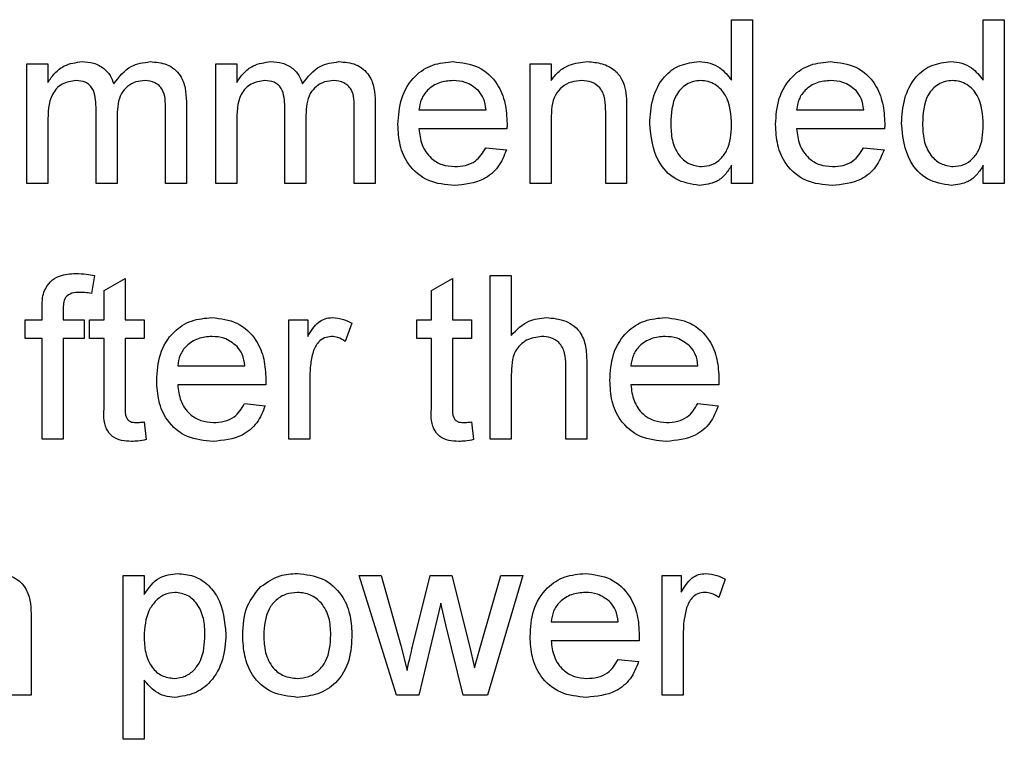
# Model space of a CAD drawing. Units: millimetres. Extents: x 165 to 4201, y 286 to 3164.
# Drawn here: x 3355 to 3379, y 2232 to 2250 of the extents above; entities that cross this region are included whole.
import ezdxf

# ---------------------------------------------------------------- set-up
doc = ezdxf.new("R2010")
doc.units = ezdxf.units.MM

msp = doc.modelspace()

# ---------------------------------------------------------------- linework, layer by layer
at = {"color": 7, "linetype": 'Continuous', "lineweight": 25}
for p, q in [((3372.158, 2248.507), (3372.158, 2249.984)), ((3372.158, 2249.984), (3372.671, 2249.984)), ((3372.671, 2249.984), (3372.671, 2245.984)), ((3378.312, 2248.507), (3378.312, 2249.984)), ((3378.312, 2249.984), (3378.825, 2249.984)), ((3378.825, 2249.984), (3378.825, 2245.984)), ((3354.934, 2245.984), (3354.934, 2248.908)), ((3354.934, 2248.908), (3355.447, 2248.908)), ((3355.447, 2248.908), (3355.447, 2248.452)), ((3359.549, 2245.984), (3359.549, 2248.908)), ((3359.549, 2248.908), (3360.062, 2248.908)), ((3360.062, 2248.908), (3360.062, 2248.452)), ((3367.235, 2248.908), (3367.748, 2248.908)), ((3367.235, 2245.984), (3367.235, 2248.908)), ((3367.748, 2248.908), (3367.748, 2248.5)), ((3358.832, 2247.981), (3358.832, 2245.984)), ((3363.447, 2247.981), (3363.447, 2245.984)), ((3356.626, 2245.984), (3356.626, 2247.849)), ((3357.139, 2247.652), (3357.139, 2245.984)), ((3358.319, 2245.984), (3358.319, 2247.792)), ((3361.242, 2245.984), (3361.242, 2247.849)), ((3361.755, 2247.652), (3361.755, 2245.984)), ((3362.934, 2245.984), (3362.934, 2247.792)), ((3364.517, 2247.779), (3366.158, 2247.779)), ((3369.082, 2245.984), (3369.082, 2247.73)), ((3369.594, 2247.773), (3369.594, 2245.984)), ((3373.748, 2247.779), (3375.389, 2247.779)), ((3355.447, 2247.473), (3355.447, 2245.984)), ((3360.062, 2247.473), (3360.062, 2245.984)), ((3367.748, 2247.552), (3367.748, 2245.984)), ((3366.669, 2247.318), (3364.517, 2247.318)), ((3375.9, 2247.318), (3373.748, 2247.318)), ((3366.153, 2246.856), (3366.655, 2246.805)), ((3375.384, 2246.856), (3375.886, 2246.805)), ((3372.158, 2245.984), (3372.158, 2246.426)), ((3378.312, 2245.984), (3378.312, 2246.426)), ((3355.447, 2245.984), (3354.934, 2245.984)), ((3357.139, 2245.984), (3356.626, 2245.984)), ((3358.832, 2245.984), (3358.319, 2245.984)), ((3360.062, 2245.984), (3359.549, 2245.984)), ((3361.755, 2245.984), (3361.242, 2245.984)), ((3363.447, 2245.984), (3362.934, 2245.984)), ((3367.748, 2245.984), (3367.235, 2245.984)), ((3369.594, 2245.984), (3369.082, 2245.984)), ((3372.671, 2245.984), (3372.158, 2245.984)), ((3378.825, 2245.984), (3378.312, 2245.984)), ((3356.585, 2243.731), (3356.512, 2243.295)), ((3356.825, 2243.365), (3357.338, 2243.657)), ((3357.338, 2243.657), (3357.338, 2242.654)), ((3364.825, 2243.365), (3365.338, 2243.657)), ((3365.338, 2243.657), (3365.338, 2242.654)), ((3366.261, 2239.731), (3366.261, 2243.731)), ((3366.261, 2243.731), (3366.774, 2243.731)), ((3366.774, 2243.731), (3366.774, 2242.27)), ((3356.825, 2242.654), (3356.825, 2243.365)), ((3364.825, 2242.654), (3364.825, 2243.365)), ((3355.307, 2242.654), (3355.307, 2242.951)), ((3355.82, 2242.901), (3355.82, 2242.654)), ((3354.896, 2242.654), (3355.307, 2242.654)), ((3354.896, 2242.192), (3354.896, 2242.654)), ((3355.82, 2242.654), (3356.332, 2242.654)), ((3356.332, 2242.654), (3356.332, 2242.192)), ((3356.466, 2242.192), (3356.466, 2242.654)), ((3356.466, 2242.654), (3356.825, 2242.654)), ((3357.338, 2242.654), (3357.799, 2242.654)), ((3357.799, 2242.654), (3357.799, 2242.192)), ((3361.338, 2239.731), (3361.338, 2242.654)), ((3361.338, 2242.654), (3361.799, 2242.654)), ((3361.799, 2242.654), (3361.799, 2242.246)), ((3362.876, 2242.568), (3362.716, 2242.123)), ((3364.466, 2242.192), (3364.466, 2242.654)), ((3364.466, 2242.654), (3364.825, 2242.654)), ((3365.338, 2242.654), (3365.799, 2242.654)), ((3365.799, 2242.654), (3365.799, 2242.192)), ((3355.307, 2242.192), (3354.896, 2242.192)), ((3355.307, 2239.731), (3355.307, 2242.192)), ((3355.82, 2242.192), (3355.82, 2239.731)), ((3356.332, 2242.192), (3355.82, 2242.192)), ((3356.825, 2242.192), (3356.466, 2242.192)), ((3356.825, 2240.552), (3356.825, 2242.192)), ((3357.799, 2242.192), (3357.338, 2242.192)), ((3357.338, 2242.192), (3357.338, 2240.533)), ((3364.825, 2242.192), (3364.466, 2242.192)), ((3364.825, 2240.552), (3364.825, 2242.192)), ((3365.799, 2242.192), (3365.338, 2242.192)), ((3365.338, 2242.192), (3365.338, 2240.533)), ((3358.62, 2241.525), (3360.261, 2241.525)), ((3368.107, 2239.731), (3368.107, 2241.547)), ((3368.62, 2241.574), (3368.62, 2239.731)), ((3369.697, 2241.525), (3371.338, 2241.525)), ((3361.851, 2241.283), (3361.851, 2239.731)), ((3366.774, 2241.299), (3366.774, 2239.731)), ((3360.771, 2241.064), (3358.62, 2241.064)), ((3371.848, 2241.064), (3369.697, 2241.064)), ((3360.255, 2240.602), (3360.758, 2240.551)), ((3371.332, 2240.602), (3371.835, 2240.551)), ((3357.799, 2240.154), (3357.851, 2239.723)), ((3365.799, 2240.154), (3365.851, 2239.723)), ((3355.82, 2239.731), (3355.307, 2239.731)), ((3361.851, 2239.731), (3361.338, 2239.731)), ((3366.774, 2239.731), (3366.261, 2239.731)), ((3368.62, 2239.731), (3368.107, 2239.731)), ((3357.287, 2236.4), (3357.799, 2236.4)), ((3357.287, 2232.4), (3357.287, 2236.4)), ((3357.799, 2236.4), (3357.799, 2235.936)), ((3363.969, 2233.477), (3363.056, 2236.4)), ((3363.056, 2236.4), (3363.59, 2236.4)), ((3363.59, 2236.4), (3364.078, 2234.696)), ((3364.361, 2234.671), (3364.794, 2236.4)), ((3364.794, 2236.4), (3365.324, 2236.4)), ((3365.324, 2236.4), (3365.755, 2234.68)), ((3366.029, 2234.7), (3366.521, 2236.4)), ((3367.056, 2236.4), (3366.19, 2233.477)), ((3366.521, 2236.4), (3367.056, 2236.4)), ((3370.466, 2233.477), (3370.466, 2236.4)), ((3370.466, 2236.4), (3370.928, 2236.4)), ((3370.928, 2236.4), (3370.928, 2235.992)), ((3372.005, 2236.314), (3371.844, 2235.869)), ((3365.056, 2235.725), (3364.517, 2233.477)), ((3365.176, 2235.197), (3365.056, 2235.725)), ((3355.037, 2235.474), (3355.037, 2233.477)), ((3365.594, 2233.477), (3365.176, 2235.197)), ((3367.748, 2235.272), (3369.389, 2235.272)), ((3370.979, 2235.03), (3370.979, 2233.477)), ((3364.078, 2234.696), (3364.226, 2234.085)), ((3365.755, 2234.68), (3365.876, 2234.146)), ((3365.876, 2234.146), (3366.029, 2234.7)), ((3369.9, 2234.81), (3367.748, 2234.81)), ((3369.384, 2234.349), (3369.886, 2234.297)), ((3357.799, 2233.844), (3357.799, 2232.4)), ((3355.037, 2233.477), (3354.524, 2233.477)), ((3364.517, 2233.477), (3363.969, 2233.477)), ((3366.19, 2233.477), (3365.594, 2233.477)), ((3370.979, 2233.477), (3370.466, 2233.477)), ((3357.799, 2232.4), (3357.287, 2232.4))]:
    msp.add_line(p, q, dxfattribs=at)
for points, knots in [([(3355.447, 2248.452), (3355.501, 2248.531), (3355.608, 2248.689), (3355.884, 2248.906), (3356.131, 2248.939), (3356.282, 2248.959)], [0, 0, 0, 0, 0.28095, 0.561784, 1, 1, 1, 1]), ([(3356.282, 2248.959), (3356.378, 2248.953), (3356.569, 2248.942), (3356.811, 2248.813), (3356.978, 2248.628), (3357.032, 2248.487), (3357.059, 2248.416)], [0, 0, 0, 0, 0.280176, 0.559511, 0.779663, 1, 1, 1, 1]), ([(3357.059, 2248.416), (3357.186, 2248.585), (3357.414, 2248.886), (3357.783, 2248.937), (3357.945, 2248.959)], [0, 0, 0, 0, 0.560019, 1, 1, 1, 1]), ([(3357.945, 2248.959), (3358.087, 2248.948), (3358.371, 2248.928), (3358.694, 2248.661), (3358.818, 2248.313), (3358.827, 2248.092), (3358.832, 2247.981)], [0, 0, 0, 0, 0.280317, 0.558226, 0.778715, 1, 1, 1, 1]), ([(3360.062, 2248.452), (3360.116, 2248.531), (3360.223, 2248.689), (3360.499, 2248.906), (3360.747, 2248.939), (3360.897, 2248.959)], [0, 0, 0, 0, 0.28095, 0.561784, 1, 1, 1, 1]), ([(3360.897, 2248.959), (3360.993, 2248.953), (3361.185, 2248.942), (3361.426, 2248.813), (3361.594, 2248.628), (3361.648, 2248.487), (3361.674, 2248.416)], [0, 0, 0, 0, 0.280176, 0.559511, 0.779663, 1, 1, 1, 1]), ([(3361.674, 2248.416), (3361.802, 2248.585), (3362.029, 2248.886), (3362.398, 2248.937), (3362.561, 2248.959)], [0, 0, 0, 0, 0.560019, 1, 1, 1, 1]), ([(3362.561, 2248.959), (3362.703, 2248.948), (3362.986, 2248.928), (3363.31, 2248.661), (3363.433, 2248.313), (3363.442, 2248.092), (3363.447, 2247.981)], [0, 0, 0, 0, 0.280317, 0.558226, 0.778715, 1, 1, 1, 1]), ([(3364.005, 2247.421), (3364.017, 2247.638), (3364.043, 2248.07), (3364.366, 2248.604), (3364.845, 2248.916), (3365.185, 2248.945), (3365.356, 2248.959)], [0, 0, 0, 0, 0.280748, 0.559775, 0.779666, 1, 1, 1, 1]), ([(3365.356, 2248.959), (3365.568, 2248.934), (3365.992, 2248.885), (3366.443, 2248.457), (3366.646, 2247.947), (3366.663, 2247.615), (3366.671, 2247.449)], [0, 0, 0, 0, 0.279366, 0.558398, 0.778885, 1, 1, 1, 1]), ([(3367.748, 2248.5), (3367.808, 2248.577), (3367.928, 2248.731), (3368.232, 2248.921), (3368.484, 2248.945), (3368.638, 2248.959)], [0, 0, 0, 0, 0.280554, 0.560815, 1, 1, 1, 1]), ([(3368.638, 2248.959), (3368.758, 2248.949), (3368.996, 2248.929), (3369.304, 2248.776), (3369.496, 2248.525), (3369.544, 2248.343), (3369.568, 2248.252)], [0, 0, 0, 0, 0.280216, 0.559971, 0.779636, 1, 1, 1, 1]), ([(3370.158, 2247.444), (3370.172, 2247.647), (3370.199, 2248.053), (3370.453, 2248.579), (3370.888, 2248.905), (3371.208, 2248.941), (3371.368, 2248.959)], [0, 0, 0, 0, 0.280962, 0.56044, 0.780127, 1, 1, 1, 1]), ([(3371.368, 2248.959), (3371.457, 2248.952), (3371.635, 2248.939), (3371.927, 2248.795), (3372.071, 2248.616), (3372.158, 2248.507)], [0, 0, 0, 0, 0.280563, 0.560896, 1, 1, 1, 1]), ([(3373.235, 2247.421), (3373.248, 2247.638), (3373.273, 2248.07), (3373.597, 2248.604), (3374.076, 2248.916), (3374.416, 2248.945), (3374.586, 2248.959)], [0, 0, 0, 0, 0.280748, 0.559775, 0.779666, 1, 1, 1, 1]), ([(3374.586, 2248.959), (3374.799, 2248.934), (3375.223, 2248.885), (3375.674, 2248.457), (3375.877, 2247.947), (3375.894, 2247.615), (3375.902, 2247.449)], [0, 0, 0, 0, 0.279366, 0.558398, 0.778885, 1, 1, 1, 1]), ([(3376.312, 2247.444), (3376.326, 2247.647), (3376.353, 2248.053), (3376.607, 2248.579), (3377.042, 2248.905), (3377.362, 2248.941), (3377.522, 2248.959)], [0, 0, 0, 0, 0.280962, 0.56044, 0.780127, 1, 1, 1, 1]), ([(3377.522, 2248.959), (3377.611, 2248.952), (3377.789, 2248.939), (3378.08, 2248.795), (3378.224, 2248.616), (3378.312, 2248.507)], [0, 0, 0, 0, 0.280563, 0.560896, 1, 1, 1, 1]), ([(3356.134, 2248.497), (3356.017, 2248.48), (3355.841, 2248.454), (3355.654, 2248.308), (3355.454, 2248.016), (3355.45, 2247.714), (3355.447, 2247.473)], [0, 0, 0, 0, 0.249225, 0.374862, 0.500555, 1, 1, 1, 1]), ([(3356.626, 2247.849), (3356.618, 2248.009), (3356.608, 2248.21), (3356.465, 2248.397), (3356.331, 2248.482), (3356.213, 2248.491), (3356.134, 2248.497)], [0, 0, 0, 0, 0.4985157, 0.6241345, 0.7496359, 1, 1, 1, 1]), ([(3357.822, 2248.497), (3357.745, 2248.491), (3357.591, 2248.479), (3357.386, 2248.363), (3357.164, 2248.103), (3357.149, 2247.838), (3357.139, 2247.652)], [0, 0, 0, 0, 0.187283, 0.374334, 0.56118, 1, 1, 1, 1]), ([(3358.319, 2247.792), (3358.322, 2247.966), (3358.326, 2248.183), (3358.168, 2248.378), (3358.03, 2248.474), (3357.905, 2248.488), (3357.822, 2248.497)], [0, 0, 0, 0, 0.499043, 0.624568, 0.750308, 1, 1, 1, 1]), ([(3360.75, 2248.497), (3360.633, 2248.48), (3360.457, 2248.454), (3360.269, 2248.308), (3360.07, 2248.016), (3360.066, 2247.714), (3360.062, 2247.473)], [0, 0, 0, 0, 0.249225, 0.374862, 0.500555, 1, 1, 1, 1]), ([(3361.242, 2247.849), (3361.234, 2248.009), (3361.224, 2248.21), (3361.081, 2248.397), (3360.946, 2248.482), (3360.828, 2248.491), (3360.75, 2248.497)], [0, 0, 0, 0, 0.498516, 0.624134, 0.749636, 1, 1, 1, 1]), ([(3362.437, 2248.497), (3362.36, 2248.491), (3362.206, 2248.479), (3362.002, 2248.363), (3361.779, 2248.103), (3361.765, 2247.838), (3361.755, 2247.652)], [0, 0, 0, 0, 0.187283, 0.374334, 0.56118, 1, 1, 1, 1]), ([(3362.934, 2247.792), (3362.938, 2247.966), (3362.942, 2248.183), (3362.784, 2248.378), (3362.646, 2248.474), (3362.521, 2248.488), (3362.437, 2248.497)], [0, 0, 0, 0, 0.499043, 0.624568, 0.750308, 1, 1, 1, 1]), ([(3365.353, 2248.497), (3365.239, 2248.488), (3365.01, 2248.469), (3364.734, 2248.291), (3364.559, 2248.047), (3364.531, 2247.869), (3364.517, 2247.779)], [0, 0, 0, 0, 0.2801903, 0.5597279, 0.7796424, 1, 1, 1, 1]), ([(3365.97, 2248.252), (3365.868, 2248.333), (3365.686, 2248.477), (3365.455, 2248.491), (3365.353, 2248.497)], [0, 0, 0, 0, 0.558512, 1, 1, 1, 1]), ([(3368.496, 2248.497), (3368.41, 2248.49), (3368.239, 2248.476), (3368.006, 2248.353), (3367.761, 2248.058), (3367.754, 2247.761), (3367.748, 2247.552)], [0, 0, 0, 0, 0.1872728, 0.3743615, 0.56054, 1, 1, 1, 1]), ([(3369.082, 2247.73), (3369.081, 2247.833), (3369.079, 2248.039), (3368.974, 2248.323), (3368.74, 2248.475), (3368.577, 2248.49), (3368.496, 2248.497)], [0, 0, 0, 0, 0.28168, 0.559785, 0.779587, 1, 1, 1, 1]), ([(3371.402, 2248.497), (3371.342, 2248.493), (3371.222, 2248.484), (3371, 2248.385), (3370.701, 2248.062), (3370.683, 2247.691), (3370.671, 2247.444)], [0, 0, 0, 0, 0.125718, 0.25135, 0.501025, 1, 1, 1, 1]), ([(3372.158, 2247.406), (3372.146, 2247.662), (3372.127, 2248.046), (3371.817, 2248.378), (3371.589, 2248.484), (3371.464, 2248.493), (3371.402, 2248.497)], [0, 0, 0, 0, 0.498965, 0.748684, 0.874281, 1, 1, 1, 1]), ([(3374.584, 2248.497), (3374.469, 2248.488), (3374.241, 2248.469), (3373.965, 2248.291), (3373.79, 2248.047), (3373.762, 2247.869), (3373.748, 2247.779)], [0, 0, 0, 0, 0.28019, 0.559728, 0.779642, 1, 1, 1, 1]), ([(3375.201, 2248.252), (3375.099, 2248.333), (3374.916, 2248.477), (3374.686, 2248.491), (3374.584, 2248.497)], [0, 0, 0, 0, 0.558512, 1, 1, 1, 1]), ([(3377.556, 2248.497), (3377.496, 2248.493), (3377.375, 2248.484), (3377.154, 2248.385), (3376.855, 2248.062), (3376.837, 2247.691), (3376.825, 2247.444)], [0, 0, 0, 0, 0.125718, 0.25135, 0.501025, 1, 1, 1, 1]), ([(3378.312, 2247.406), (3378.3, 2247.662), (3378.28, 2248.046), (3377.971, 2248.378), (3377.743, 2248.484), (3377.618, 2248.493), (3377.556, 2248.497)], [0, 0, 0, 0, 0.4989652, 0.7486843, 0.8742808, 1, 1, 1, 1]), ([(3366.158, 2247.779), (3366.145, 2247.877), (3366.121, 2248.051), (3366.016, 2248.191), (3365.97, 2248.252)], [0, 0, 0, 0, 0.560674, 1, 1, 1, 1]), ([(3369.568, 2248.252), (3369.577, 2248.163), (3369.594, 2248.004), (3369.594, 2247.843), (3369.594, 2247.773)], [0, 0, 0, 0, 0.559791, 1, 1, 1, 1]), ([(3375.389, 2247.779), (3375.376, 2247.877), (3375.352, 2248.051), (3375.247, 2248.191), (3375.201, 2248.252)], [0, 0, 0, 0, 0.560674, 1, 1, 1, 1]), ([(3365.383, 2245.933), (3365.167, 2245.953), (3364.735, 2245.991), (3364.252, 2246.4), (3364.031, 2246.915), (3364.013, 2247.252), (3364.005, 2247.421)], [0, 0, 0, 0, 0.279952, 0.558661, 0.778994, 1, 1, 1, 1]), ([(3366.671, 2247.449), (3366.671, 2247.425), (3366.67, 2247.381), (3366.669, 2247.337), (3366.669, 2247.318)], [0, 0, 0, 0, 0.559999, 1, 1, 1, 1]), ([(3371.371, 2245.933), (3371.169, 2245.966), (3370.766, 2246.032), (3370.249, 2246.602), (3370.193, 2247.124), (3370.158, 2247.444)], [0, 0, 0, 0, 0.279615, 0.559901, 1, 1, 1, 1]), ([(3370.671, 2247.444), (3370.677, 2247.309), (3370.687, 2247.039), (3370.839, 2246.686), (3371.105, 2246.442), (3371.317, 2246.41), (3371.423, 2246.395)], [0, 0, 0, 0, 0.2812057, 0.5608389, 0.7808122, 1, 1, 1, 1]), ([(3371.423, 2246.395), (3371.511, 2246.404), (3371.686, 2246.423), (3371.905, 2246.581), (3372.13, 2246.895), (3372.147, 2247.195), (3372.158, 2247.406)], [0, 0, 0, 0, 0.186719, 0.373542, 0.560525, 1, 1, 1, 1]), ([(3374.614, 2245.933), (3374.397, 2245.953), (3373.966, 2245.991), (3373.483, 2246.4), (3373.262, 2246.915), (3373.244, 2247.252), (3373.235, 2247.421)], [0, 0, 0, 0, 0.279952, 0.558661, 0.778994, 1, 1, 1, 1]), ([(3375.902, 2247.449), (3375.902, 2247.425), (3375.901, 2247.381), (3375.9, 2247.337), (3375.9, 2247.318)], [0, 0, 0, 0, 0.559999, 1, 1, 1, 1]), ([(3377.525, 2245.933), (3377.323, 2245.966), (3376.92, 2246.032), (3376.402, 2246.602), (3376.346, 2247.124), (3376.312, 2247.444)], [0, 0, 0, 0, 0.279615, 0.559901, 1, 1, 1, 1]), ([(3376.825, 2247.444), (3376.831, 2247.309), (3376.841, 2247.039), (3376.993, 2246.686), (3377.259, 2246.442), (3377.471, 2246.41), (3377.577, 2246.395)], [0, 0, 0, 0, 0.281206, 0.560839, 0.780812, 1, 1, 1, 1]), ([(3377.577, 2246.395), (3377.664, 2246.404), (3377.84, 2246.423), (3378.059, 2246.581), (3378.284, 2246.895), (3378.301, 2247.195), (3378.312, 2247.406)], [0, 0, 0, 0, 0.186719, 0.373542, 0.560525, 1, 1, 1, 1]), ([(3364.517, 2247.318), (3364.533, 2247.185), (3364.565, 2246.921), (3364.779, 2246.604), (3365.077, 2246.421), (3365.286, 2246.404), (3365.391, 2246.395)], [0, 0, 0, 0, 0.280633, 0.559687, 0.779661, 1, 1, 1, 1]), ([(3373.748, 2247.318), (3373.764, 2247.185), (3373.796, 2246.921), (3374.01, 2246.604), (3374.308, 2246.421), (3374.517, 2246.404), (3374.622, 2246.395)], [0, 0, 0, 0, 0.280633, 0.559687, 0.779661, 1, 1, 1, 1]), ([(3366.655, 2246.805), (3366.598, 2246.659), (3366.483, 2246.368), (3366.035, 2245.995), (3365.63, 2245.957), (3365.383, 2245.933)], [0, 0, 0, 0, 0.2806132, 0.5608329, 1, 1, 1, 1]), ([(3365.391, 2246.395), (3365.479, 2246.4), (3365.656, 2246.41), (3365.958, 2246.537), (3366.079, 2246.735), (3366.153, 2246.856)], [0, 0, 0, 0, 0.281282, 0.561906, 1, 1, 1, 1]), ([(3375.886, 2246.805), (3375.828, 2246.659), (3375.713, 2246.368), (3375.266, 2245.995), (3374.861, 2245.957), (3374.614, 2245.933)], [0, 0, 0, 0, 0.280613, 0.560833, 1, 1, 1, 1]), ([(3374.622, 2246.395), (3374.71, 2246.4), (3374.886, 2246.41), (3375.189, 2246.537), (3375.31, 2246.735), (3375.384, 2246.856)], [0, 0, 0, 0, 0.281282, 0.561906, 1, 1, 1, 1]), ([(3372.158, 2246.426), (3372.11, 2246.348), (3372.013, 2246.193), (3371.753, 2245.98), (3371.515, 2245.951), (3371.371, 2245.933)], [0, 0, 0, 0, 0.281116, 0.561725, 1, 1, 1, 1]), ([(3378.312, 2246.426), (3378.264, 2246.348), (3378.167, 2246.193), (3377.907, 2245.98), (3377.669, 2245.951), (3377.525, 2245.933)], [0, 0, 0, 0, 0.281116, 0.561725, 1, 1, 1, 1]), ([(3355.361, 2243.369), (3355.405, 2243.445), (3355.492, 2243.596), (3355.769, 2243.762), (3355.993, 2243.774), (3356.13, 2243.782)], [0, 0, 0, 0, 0.2794581, 0.5596612, 1, 1, 1, 1]), ([(3356.13, 2243.782), (3356.216, 2243.778), (3356.369, 2243.772), (3356.519, 2243.744), (3356.585, 2243.731)], [0, 0, 0, 0, 0.559945, 1, 1, 1, 1]), ([(3355.307, 2242.951), (3355.307, 2243.03), (3355.308, 2243.172), (3355.345, 2243.309), (3355.361, 2243.369)], [0, 0, 0, 0, 0.56037, 1, 1, 1, 1]), ([(3356.225, 2243.32), (3356.161, 2243.319), (3356.035, 2243.315), (3355.868, 2243.216), (3355.825, 2243.051), (3355.821, 2242.951), (3355.82, 2242.901)], [0, 0, 0, 0, 0.281469, 0.557719, 0.778516, 1, 1, 1, 1]), ([(3356.512, 2243.295), (3356.459, 2243.303), (3356.363, 2243.317), (3356.267, 2243.319), (3356.225, 2243.32)], [0, 0, 0, 0, 0.559924, 1, 1, 1, 1]), ([(3358.107, 2241.167), (3358.12, 2241.384), (3358.145, 2241.817), (3358.469, 2242.35), (3358.948, 2242.662), (3359.288, 2242.691), (3359.458, 2242.705)], [0, 0, 0, 0, 0.280748, 0.559775, 0.779666, 1, 1, 1, 1]), ([(3359.458, 2242.705), (3359.67, 2242.68), (3360.094, 2242.631), (3360.546, 2242.203), (3360.749, 2241.693), (3360.765, 2241.361), (3360.774, 2241.195)], [0, 0, 0, 0, 0.279366, 0.558398, 0.778885, 1, 1, 1, 1]), ([(3361.799, 2242.246), (3361.876, 2242.376), (3361.983, 2242.558), (3362.221, 2242.689), (3362.338, 2242.7), (3362.396, 2242.705)], [0, 0, 0, 0, 0.559599, 0.779772, 1, 1, 1, 1]), ([(3362.396, 2242.705), (3362.491, 2242.696), (3362.66, 2242.68), (3362.81, 2242.602), (3362.876, 2242.568)], [0, 0, 0, 0, 0.559546, 1, 1, 1, 1]), ([(3366.774, 2242.27), (3366.907, 2242.408), (3367.145, 2242.655), (3367.482, 2242.69), (3367.631, 2242.705)], [0, 0, 0, 0, 0.559341, 1, 1, 1, 1]), ([(3367.631, 2242.705), (3367.793, 2242.691), (3368.116, 2242.664), (3368.496, 2242.362), (3368.611, 2241.953), (3368.617, 2241.7), (3368.62, 2241.574)], [0, 0, 0, 0, 0.280318, 0.55834, 0.778554, 1, 1, 1, 1]), ([(3369.184, 2241.167), (3369.197, 2241.384), (3369.222, 2241.817), (3369.546, 2242.35), (3370.025, 2242.662), (3370.365, 2242.691), (3370.535, 2242.705)], [0, 0, 0, 0, 0.280748, 0.559775, 0.779666, 1, 1, 1, 1]), ([(3370.535, 2242.705), (3370.747, 2242.68), (3371.171, 2242.631), (3371.623, 2242.203), (3371.825, 2241.693), (3371.842, 2241.361), (3371.851, 2241.195)], [0, 0, 0, 0, 0.279366, 0.558398, 0.778885, 1, 1, 1, 1]), ([(3359.456, 2242.243), (3359.341, 2242.234), (3359.113, 2242.215), (3358.837, 2242.037), (3358.661, 2241.793), (3358.634, 2241.615), (3358.62, 2241.525)], [0, 0, 0, 0, 0.2801903, 0.5597279, 0.7796424, 1, 1, 1, 1]), ([(3360.073, 2241.998), (3359.971, 2242.079), (3359.788, 2242.223), (3359.558, 2242.237), (3359.456, 2242.243)], [0, 0, 0, 0, 0.558512, 1, 1, 1, 1]), ([(3362.376, 2242.243), (3362.318, 2242.236), (3362.201, 2242.222), (3362.026, 2242.094), (3361.966, 2241.954), (3361.93, 2241.869)], [0, 0, 0, 0, 0.280305, 0.560911, 1, 1, 1, 1]), ([(3362.716, 2242.123), (3362.658, 2242.16), (3362.553, 2242.227), (3362.43, 2242.238), (3362.376, 2242.243)], [0, 0, 0, 0, 0.560116, 1, 1, 1, 1]), ([(3367.516, 2242.243), (3367.389, 2242.225), (3367.135, 2242.189), (3366.788, 2241.842), (3366.779, 2241.505), (3366.774, 2241.299)], [0, 0, 0, 0, 0.2802055, 0.5593196, 1, 1, 1, 1]), ([(3368.107, 2241.547), (3368.103, 2241.645), (3368.096, 2241.839), (3367.971, 2242.096), (3367.746, 2242.228), (3367.593, 2242.238), (3367.516, 2242.243)], [0, 0, 0, 0, 0.281222, 0.559777, 0.779378, 1, 1, 1, 1]), ([(3370.533, 2242.243), (3370.418, 2242.234), (3370.189, 2242.215), (3369.914, 2242.037), (3369.738, 2241.793), (3369.711, 2241.615), (3369.697, 2241.525)], [0, 0, 0, 0, 0.28019, 0.559728, 0.779642, 1, 1, 1, 1]), ([(3371.15, 2241.998), (3371.048, 2242.079), (3370.865, 2242.223), (3370.635, 2242.237), (3370.533, 2242.243)], [0, 0, 0, 0, 0.558512, 1, 1, 1, 1]), ([(3360.261, 2241.525), (3360.248, 2241.623), (3360.224, 2241.797), (3360.119, 2241.937), (3360.073, 2241.998)], [0, 0, 0, 0, 0.560674, 1, 1, 1, 1]), ([(3361.93, 2241.869), (3361.904, 2241.761), (3361.858, 2241.569), (3361.853, 2241.371), (3361.851, 2241.283)], [0, 0, 0, 0, 0.559888, 1, 1, 1, 1]), ([(3371.338, 2241.525), (3371.325, 2241.623), (3371.301, 2241.797), (3371.196, 2241.937), (3371.15, 2241.998)], [0, 0, 0, 0, 0.560674, 1, 1, 1, 1]), ([(3359.485, 2239.679), (3359.269, 2239.699), (3358.838, 2239.738), (3358.355, 2240.146), (3358.134, 2240.661), (3358.116, 2240.998), (3358.107, 2241.167)], [0, 0, 0, 0, 0.279952, 0.558661, 0.778994, 1, 1, 1, 1]), ([(3360.774, 2241.195), (3360.774, 2241.171), (3360.773, 2241.127), (3360.772, 2241.083), (3360.771, 2241.064)], [0, 0, 0, 0, 0.559999, 1, 1, 1, 1]), ([(3370.562, 2239.679), (3370.346, 2239.699), (3369.915, 2239.738), (3369.432, 2240.146), (3369.211, 2240.661), (3369.193, 2240.998), (3369.184, 2241.167)], [0, 0, 0, 0, 0.279952, 0.558661, 0.778994, 1, 1, 1, 1]), ([(3371.851, 2241.195), (3371.85, 2241.171), (3371.85, 2241.127), (3371.849, 2241.083), (3371.848, 2241.064)], [0, 0, 0, 0, 0.559999, 1, 1, 1, 1]), ([(3358.62, 2241.064), (3358.636, 2240.931), (3358.668, 2240.667), (3358.882, 2240.35), (3359.18, 2240.167), (3359.389, 2240.15), (3359.493, 2240.141)], [0, 0, 0, 0, 0.280633, 0.559687, 0.779661, 1, 1, 1, 1]), ([(3369.697, 2241.064), (3369.713, 2240.931), (3369.744, 2240.667), (3369.959, 2240.35), (3370.257, 2240.167), (3370.466, 2240.15), (3370.57, 2240.141)], [0, 0, 0, 0, 0.280633, 0.559687, 0.779661, 1, 1, 1, 1]), ([(3357.489, 2239.679), (3357.409, 2239.682), (3357.248, 2239.688), (3357.017, 2239.781), (3356.795, 2240.074), (3356.813, 2240.355), (3356.825, 2240.552)], [0, 0, 0, 0, 0.187433, 0.373821, 0.559462, 1, 1, 1, 1]), ([(3357.338, 2240.533), (3357.331, 2240.437), (3357.323, 2240.317), (3357.403, 2240.2), (3357.481, 2240.146), (3357.551, 2240.143), (3357.598, 2240.141)], [0, 0, 0, 0, 0.499596, 0.625239, 0.750354, 1, 1, 1, 1]), ([(3360.758, 2240.551), (3360.7, 2240.406), (3360.585, 2240.115), (3360.137, 2239.741), (3359.733, 2239.703), (3359.485, 2239.679)], [0, 0, 0, 0, 0.280613, 0.560833, 1, 1, 1, 1]), ([(3359.493, 2240.141), (3359.582, 2240.146), (3359.758, 2240.156), (3360.061, 2240.283), (3360.182, 2240.481), (3360.255, 2240.602)], [0, 0, 0, 0, 0.281282, 0.561906, 1, 1, 1, 1]), ([(3365.489, 2239.679), (3365.409, 2239.682), (3365.248, 2239.688), (3365.017, 2239.781), (3364.795, 2240.074), (3364.813, 2240.355), (3364.825, 2240.552)], [0, 0, 0, 0, 0.187433, 0.373821, 0.559462, 1, 1, 1, 1]), ([(3365.338, 2240.533), (3365.331, 2240.437), (3365.323, 2240.317), (3365.403, 2240.2), (3365.481, 2240.146), (3365.551, 2240.143), (3365.598, 2240.141)], [0, 0, 0, 0, 0.499596, 0.625239, 0.750354, 1, 1, 1, 1]), ([(3371.835, 2240.551), (3371.777, 2240.406), (3371.662, 2240.115), (3371.214, 2239.741), (3370.809, 2239.703), (3370.562, 2239.679)], [0, 0, 0, 0, 0.2806132, 0.5608329, 1, 1, 1, 1]), ([(3370.57, 2240.141), (3370.659, 2240.146), (3370.835, 2240.156), (3371.138, 2240.283), (3371.259, 2240.481), (3371.332, 2240.602)], [0, 0, 0, 0, 0.281282, 0.561906, 1, 1, 1, 1]), ([(3357.598, 2240.141), (3357.636, 2240.142), (3357.703, 2240.144), (3357.77, 2240.151), (3357.799, 2240.154)], [0, 0, 0, 0, 0.5599652, 1, 1, 1, 1]), ([(3365.598, 2240.141), (3365.636, 2240.142), (3365.703, 2240.144), (3365.77, 2240.151), (3365.799, 2240.154)], [0, 0, 0, 0, 0.559965, 1, 1, 1, 1]), ([(3357.851, 2239.723), (3357.784, 2239.71), (3357.664, 2239.686), (3357.543, 2239.681), (3357.489, 2239.679)], [0, 0, 0, 0, 0.560078, 1, 1, 1, 1]), ([(3365.851, 2239.723), (3365.784, 2239.71), (3365.664, 2239.686), (3365.543, 2239.681), (3365.489, 2239.679)], [0, 0, 0, 0, 0.560078, 1, 1, 1, 1]), ([(3354.15, 2236.451), (3354.293, 2236.441), (3354.576, 2236.42), (3354.899, 2236.153), (3355.023, 2235.805), (3355.032, 2235.584), (3355.037, 2235.474)], [0, 0, 0, 0, 0.2803171, 0.5582261, 0.7787147, 1, 1, 1, 1]), ([(3357.799, 2235.936), (3357.912, 2236.098), (3358.114, 2236.388), (3358.46, 2236.432), (3358.612, 2236.451)], [0, 0, 0, 0, 0.560159, 1, 1, 1, 1]), ([(3358.612, 2236.451), (3358.746, 2236.439), (3359.013, 2236.416), (3359.362, 2236.199), (3359.723, 2235.733), (3359.768, 2235.279), (3359.799, 2234.96)], [0, 0, 0, 0, 0.18709, 0.374052, 0.561104, 1, 1, 1, 1]), ([(3360.65, 2236.13), (3360.801, 2236.235), (3361.073, 2236.423), (3361.4, 2236.443), (3361.545, 2236.451)], [0, 0, 0, 0, 0.5590331, 1, 1, 1, 1]), ([(3361.545, 2236.451), (3361.755, 2236.428), (3362.175, 2236.382), (3362.632, 2235.972), (3362.85, 2235.473), (3362.868, 2235.144), (3362.876, 2234.979)], [0, 0, 0, 0, 0.279556, 0.5586, 0.778991, 1, 1, 1, 1]), ([(3367.235, 2234.913), (3367.248, 2235.13), (3367.273, 2235.563), (3367.597, 2236.096), (3368.076, 2236.408), (3368.416, 2236.437), (3368.586, 2236.451)], [0, 0, 0, 0, 0.280748, 0.559775, 0.779666, 1, 1, 1, 1]), ([(3368.586, 2236.451), (3368.799, 2236.427), (3369.223, 2236.377), (3369.674, 2235.949), (3369.877, 2235.439), (3369.894, 2235.108), (3369.902, 2234.942)], [0, 0, 0, 0, 0.279366, 0.558398, 0.778885, 1, 1, 1, 1]), ([(3370.928, 2235.992), (3371.004, 2236.122), (3371.111, 2236.304), (3371.35, 2236.436), (3371.466, 2236.446), (3371.525, 2236.451)], [0, 0, 0, 0, 0.559599, 0.779772, 1, 1, 1, 1]), ([(3371.525, 2236.451), (3371.619, 2236.442), (3371.788, 2236.426), (3371.938, 2236.348), (3372.005, 2236.314)], [0, 0, 0, 0, 0.559546, 1, 1, 1, 1]), ([(3360.21, 2234.938), (3360.221, 2235.189), (3360.242, 2235.637), (3360.525, 2235.979), (3360.65, 2236.13)], [0, 0, 0, 0, 0.560963, 1, 1, 1, 1]), ([(3358.555, 2235.99), (3358.464, 2235.977), (3358.281, 2235.953), (3358.064, 2235.773), (3357.832, 2235.446), (3357.813, 2235.133), (3357.799, 2234.914)], [0, 0, 0, 0, 0.186313, 0.373288, 0.560513, 1, 1, 1, 1]), ([(3359.287, 2234.953), (3359.282, 2235.086), (3359.271, 2235.351), (3359.126, 2235.698), (3358.868, 2235.943), (3358.659, 2235.974), (3358.555, 2235.99)], [0, 0, 0, 0, 0.2812816, 0.5609541, 0.7809189, 1, 1, 1, 1]), ([(3361.545, 2235.99), (3361.451, 2235.981), (3361.263, 2235.965), (3361.018, 2235.813), (3360.758, 2235.488), (3360.737, 2235.166), (3360.723, 2234.94)], [0, 0, 0, 0, 0.1871365, 0.3740246, 0.5610972, 1, 1, 1, 1]), ([(3362.364, 2234.955), (3362.357, 2235.094), (3362.345, 2235.372), (3362.164, 2235.726), (3361.873, 2235.954), (3361.654, 2235.978), (3361.545, 2235.99)], [0, 0, 0, 0, 0.2810641, 0.5603164, 0.7801741, 1, 1, 1, 1]), ([(3368.584, 2235.99), (3368.469, 2235.98), (3368.241, 2235.961), (3367.965, 2235.783), (3367.79, 2235.539), (3367.762, 2235.361), (3367.748, 2235.272)], [0, 0, 0, 0, 0.28019, 0.559728, 0.779642, 1, 1, 1, 1]), ([(3369.201, 2235.744), (3369.099, 2235.825), (3368.916, 2235.969), (3368.686, 2235.983), (3368.584, 2235.99)], [0, 0, 0, 0, 0.558512, 1, 1, 1, 1]), ([(3371.505, 2235.99), (3371.446, 2235.982), (3371.33, 2235.968), (3371.154, 2235.84), (3371.095, 2235.7), (3371.058, 2235.615)], [0, 0, 0, 0, 0.280305, 0.560911, 1, 1, 1, 1]), ([(3371.844, 2235.869), (3371.786, 2235.907), (3371.681, 2235.973), (3371.559, 2235.985), (3371.505, 2235.99)], [0, 0, 0, 0, 0.560116, 1, 1, 1, 1]), ([(3369.389, 2235.272), (3369.376, 2235.369), (3369.352, 2235.543), (3369.247, 2235.683), (3369.201, 2235.744)], [0, 0, 0, 0, 0.560674, 1, 1, 1, 1]), ([(3371.058, 2235.615), (3371.032, 2235.507), (3370.986, 2235.315), (3370.981, 2235.117), (3370.979, 2235.03)], [0, 0, 0, 0, 0.559888, 1, 1, 1, 1]), ([(3357.799, 2234.914), (3357.805, 2234.782), (3357.815, 2234.517), (3357.957, 2234.168), (3358.221, 2233.929), (3358.43, 2233.901), (3358.534, 2233.887)], [0, 0, 0, 0, 0.281226, 0.560744, 0.780646, 1, 1, 1, 1]), ([(3358.534, 2233.887), (3358.626, 2233.898), (3358.808, 2233.919), (3359.033, 2234.089), (3359.261, 2234.421), (3359.276, 2234.733), (3359.287, 2234.953)], [0, 0, 0, 0, 0.18658, 0.37341, 0.560325, 1, 1, 1, 1]), ([(3359.799, 2234.96), (3359.784, 2234.753), (3359.754, 2234.341), (3359.479, 2233.816), (3359.037, 2233.49), (3358.714, 2233.447), (3358.552, 2233.425)], [0, 0, 0, 0, 0.28075, 0.560278, 0.780161, 1, 1, 1, 1]), ([(3361.545, 2233.425), (3361.33, 2233.448), (3360.902, 2233.494), (3360.436, 2233.918), (3360.234, 2234.436), (3360.218, 2234.771), (3360.21, 2234.938)], [0, 0, 0, 0, 0.279616, 0.558371, 0.778858, 1, 1, 1, 1]), ([(3360.723, 2234.94), (3360.729, 2234.799), (3360.741, 2234.518), (3360.914, 2234.152), (3361.212, 2233.923), (3361.434, 2233.899), (3361.545, 2233.887)], [0, 0, 0, 0, 0.281129, 0.560384, 0.780159, 1, 1, 1, 1]), ([(3362.876, 2234.979), (3362.869, 2234.761), (3362.855, 2234.327), (3362.542, 2233.78), (3362.055, 2233.477), (3361.715, 2233.443), (3361.545, 2233.425)], [0, 0, 0, 0, 0.281033, 0.559513, 0.779602, 1, 1, 1, 1]), ([(3361.545, 2233.887), (3361.64, 2233.895), (3361.829, 2233.912), (3362.074, 2234.071), (3362.331, 2234.402), (3362.35, 2234.727), (3362.364, 2234.955)], [0, 0, 0, 0, 0.187044, 0.373945, 0.560983, 1, 1, 1, 1]), ([(3368.614, 2233.425), (3368.397, 2233.445), (3367.966, 2233.484), (3367.483, 2233.892), (3367.262, 2234.407), (3367.244, 2234.745), (3367.235, 2234.913)], [0, 0, 0, 0, 0.279952, 0.558661, 0.778994, 1, 1, 1, 1]), ([(3369.902, 2234.942), (3369.902, 2234.917), (3369.901, 2234.873), (3369.9, 2234.829), (3369.9, 2234.81)], [0, 0, 0, 0, 0.559999, 1, 1, 1, 1]), ([(3364.226, 2234.085), (3364.251, 2234.194), (3364.296, 2234.39), (3364.341, 2234.585), (3364.361, 2234.671)], [0, 0, 0, 0, 0.559994, 1, 1, 1, 1]), ([(3367.748, 2234.81), (3367.764, 2234.678), (3367.796, 2234.413), (3368.01, 2234.096), (3368.308, 2233.913), (3368.517, 2233.896), (3368.622, 2233.887)], [0, 0, 0, 0, 0.280633, 0.559687, 0.779661, 1, 1, 1, 1]), ([(3369.886, 2234.297), (3369.828, 2234.152), (3369.713, 2233.861), (3369.266, 2233.488), (3368.861, 2233.449), (3368.614, 2233.425)], [0, 0, 0, 0, 0.280613, 0.560833, 1, 1, 1, 1]), ([(3368.622, 2233.887), (3368.71, 2233.892), (3368.886, 2233.902), (3369.189, 2234.029), (3369.31, 2234.227), (3369.384, 2234.349)], [0, 0, 0, 0, 0.281282, 0.561906, 1, 1, 1, 1]), ([(3358.552, 2233.425), (3358.468, 2233.432), (3358.301, 2233.444), (3358.026, 2233.579), (3357.885, 2233.744), (3357.799, 2233.844)], [0, 0, 0, 0, 0.280378, 0.560577, 1, 1, 1, 1])]:
    msp.add_open_spline(points, degree=3, knots=knots, dxfattribs=at)

doc.saveas('drawing.dxf')
